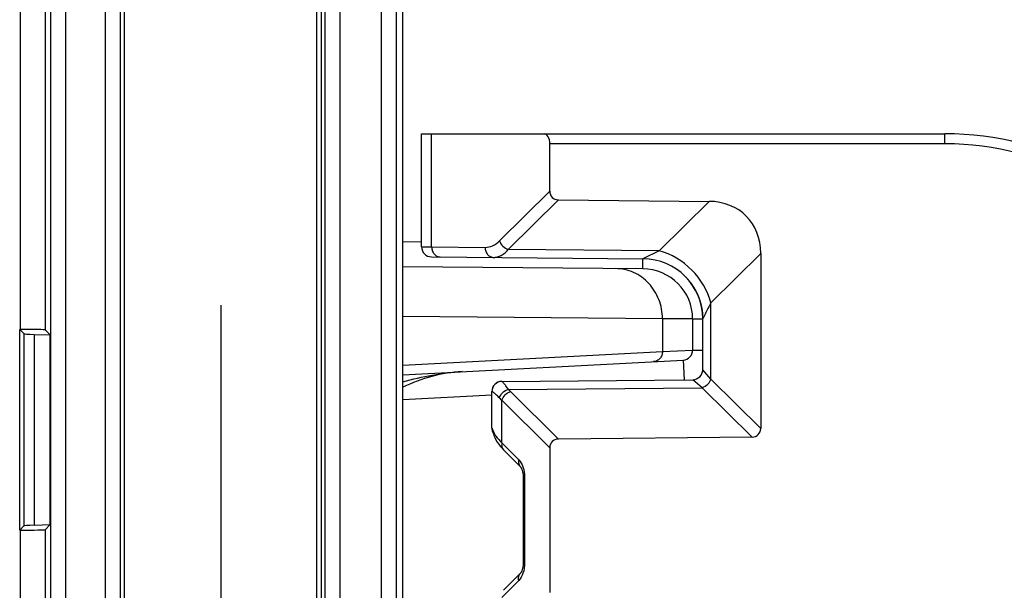
# Model space of a CAD drawing. Units: millimetres. Extents: x 0 to 1189, y 0 to 841.
# Drawn here: x 21 to 31, y 431 to 436 of the extents above; entities that cross this region are included whole.
import ezdxf

# ---------------------------------------------------------------- set-up
doc = ezdxf.new("R2010")
doc.units = ezdxf.units.MM
doc.header["$LTSCALE"] = 65.395
doc.linetypes.add('PHANTOM', pattern=[0.8, 0.45, -0.05, 0.1, -0.05, 0.1, -0.05])
for name, color, linetype in [('AUSFORMSCHRAEGEN', 7, 'CONTINUOUS'), ('DEFAULT_3', 7, 'PHANTOM'), ('RUNDUNGEN', 7, 'CONTINUOUS')]:
    doc.layers.add(name, color=color, linetype=linetype)

msp = doc.modelspace()

# ---------------------------------------------------------------- linework, layer by layer
at = {"layer": 'AUSFORMSCHRAEGEN', "color": 9, "linetype": 'CONTINUOUS'}
for p, q in [((21.17745, 489.56182), (21.17745, 433.31182)), ((21.42741, 489.56182), (21.42741, 433.30753)), ((21.17745, 431.31182), (21.17745, 346.81182)), ((21.42741, 431.3161), (21.42741, 346.80753))]:
    msp.add_line(p, q, dxfattribs=at)
at = {"layer": 'AUSFORMSCHRAEGEN', "color": 7, "linetype": 'CONTINUOUS'}
for p, q in [((24.17574, 463.9135), (24.17574, 390.18682)), ((21.17308, 431.31182), (21.17308, 433.31182)), ((21.17745, 433.31182), (21.17308, 433.31182)), ((21.42741, 433.30753), (21.47811, 433.25683)), ((21.47811, 431.3668), (21.47811, 433.25683)), ((21.17745, 431.31182), (21.17308, 431.31182)), ((21.42741, 431.3161), (21.47811, 431.3668))]:
    msp.add_line(p, q, dxfattribs=at)
for centre, start_param, end_param in [((21.17745, 433.30745), 0.0174533, 1.5707963), ((21.17745, 431.31618), -1.5707963, -0.0174533)]:
    msp.add_ellipse(centre, major_axis=(0.25, 0), ratio=0.0174551, start_param=start_param, end_param=end_param, dxfattribs=at)
at = {"layer": 'DEFAULT_3', "color": 6, "linetype": 'PHANTOM'}
msp.add_line((23.17574, 476.06182), (23.17574, 390.18682), dxfattribs=at)
at = {"layer": 'RUNDUNGEN', "color": 9, "linetype": 'CONTINUOUS'}
for p, q in [((21.4799, 478.50968), (21.4799, 387.73895)), ((21.62987, 478.22804), (21.62987, 388.02059)), ((22.02834, 390.18682), (22.02834, 476.06182)), ((22.17831, 390.18682), (22.17831, 476.06182)), ((22.21604, 390.18682), (22.21604, 476.06182)), ((24.13107, 390.18682), (24.13107, 463.92202)), ((24.21197, 463.91182), (24.21197, 390.18682)), ((24.36196, 463.91182), (24.36196, 390.18682)), ((24.77678, 390.18682), (24.77678, 463.91182)), ((24.92678, 390.18682), (24.92678, 463.91182)), ((25.27622, 434.13462), (25.27622, 435.26182)), ((30.38847, 435.16182), (30.38847, 435.26182)), ((30.38847, 435.16182), (26.45309, 435.16182)), ((25.95351, 434.1957), (26.45309, 434.69024)), ((26.03924, 434.1091), (26.53882, 434.60365)), ((27.54115, 434.09599), (28.0387, 434.58853)), ((24.99067, 434.187), (25.17574, 434.18539)), ((25.17574, 434.13538), (25.27622, 434.13462)), ((25.27622, 434.13462), (25.80898, 434.12997)), ((27.54115, 434.09599), (26.03924, 434.1091)), ((27.54118, 434.09601), (27.38098, 434.01701)), ((28.05612, 433.57698), (28.55309, 434.06894)), ((27.3801, 433.91614), (27.38098, 434.01701)), ((28.05613, 432.81797), (28.05612, 433.57698)), ((27.5742, 433.41853), (24.99067, 433.44107)), ((27.5742, 433.41853), (27.5742, 433.09123)), ((27.87574, 433.41616), (27.5742, 433.41853)), ((27.87574, 433.41616), (27.97574, 433.41616)), ((27.97574, 433.41703), (27.97975, 433.42515)), ((21.21492, 433.26998), (21.21492, 431.35365)), ((21.31597, 433.26263), (21.31597, 431.361)), ((24.99067, 432.95583), (27.5742, 433.09123)), ((27.5742, 433.09123), (27.87574, 433.10671)), ((27.87574, 433.10671), (27.97574, 433.10671)), ((27.78097, 433.00685), (27.79128, 432.81021)), ((28.05613, 432.81797), (27.97574, 432.91095)), ((27.97039, 432.73138), (27.87661, 432.81095)), ((28.55309, 432.32602), (28.05613, 432.81797)), ((25.87686, 432.69437), (25.87574, 432.69436)), ((26.041, 432.71455), (27.97039, 432.73138)), ((26.53882, 432.21999), (26.06195, 432.69205)), ((28.46736, 432.23942), (27.97039, 432.73138)), ((25.87574, 432.65666), (24.99067, 432.61027)), ((25.97622, 432.18213), (25.97622, 432.60545)), ((26.45309, 432.13339), (25.97622, 432.60545)), ((25.87574, 432.32927), (25.87603, 432.32927)), ((25.97622, 432.18213), (26.14434, 432.01232)), ((26.20179, 431.83883), (26.18839, 431.83883)), ((26.20179, 431.83883), (26.20179, 430.9848)), ((26.20179, 430.9848), (26.18839, 430.9848)), ((26.14434, 430.81131), (25.97622, 430.6415))]:
    msp.add_line(p, q, dxfattribs=at)
at = {"layer": 'RUNDUNGEN', "color": 7, "linetype": 'CONTINUOUS'}
for p, q in [((24.99067, 390.18682), (24.99067, 463.91182)), ((25.17574, 434.13538), (25.17574, 435.26182)), ((25.17574, 435.26182), (30.38847, 435.26182)), ((26.45309, 434.69024), (26.45309, 435.16182)), ((26.53882, 434.60365), (28.0387, 434.58853)), ((28.55309, 434.06894), (28.55309, 432.32602)), ((25.27487, 434.03539), (27.38098, 434.01701)), ((27.3801, 433.91614), (24.99067, 433.93699)), ((27.92852, 433.65034), (27.92971, 433.64751)), ((27.93589, 433.63204), (27.93686, 433.62951)), ((27.94054, 433.61952), (27.94228, 433.6146)), ((27.94142, 433.61704), (27.94314, 433.61211)), ((27.94228, 433.6146), (27.94396, 433.60972)), ((27.94314, 433.61211), (27.94477, 433.6073)), ((27.94477, 433.6073), (27.94636, 433.60249)), ((27.94788, 433.59773), (27.94935, 433.59302)), ((27.94867, 433.59522), (27.95006, 433.59069)), ((27.95006, 433.59069), (27.95144, 433.58606)), ((27.95081, 433.58818), (27.95217, 433.58355)), ((27.95211, 433.58377), (27.95347, 433.57898)), ((27.9534, 433.57922), (27.95472, 433.57447)), ((27.95464, 433.57474), (27.95591, 433.57001)), ((27.95583, 433.57031), (27.95705, 433.56562)), ((27.95696, 433.56595), (27.95814, 433.5613)), ((27.95805, 433.56165), (27.95918, 433.55704)), ((27.95908, 433.55742), (27.96017, 433.55285)), ((27.96007, 433.55325), (27.96111, 433.54873)), ((27.96101, 433.54916), (27.962, 433.54469)), ((27.9619, 433.54515), (27.96285, 433.54073)), ((27.96275, 433.54121), (27.96365, 433.53685)), ((27.96355, 433.53736), (27.96441, 433.53306)), ((27.96431, 433.53358), (27.96514, 433.52934)), ((27.96503, 433.52989), (27.96582, 433.52569)), ((27.96571, 433.52626), (27.96647, 433.52211)), ((27.96636, 433.5227), (27.96708, 433.51859)), ((27.96698, 433.5192), (27.96767, 433.51513)), ((27.96756, 433.51576), (27.96822, 433.51173)), ((27.96812, 433.51237), (27.96875, 433.50837)), ((27.96864, 433.50904), (27.96924, 433.50507)), ((27.96914, 433.50576), (27.96972, 433.50183)), ((27.96962, 433.50253), (27.97016, 433.49864)), ((27.97007, 433.49935), (27.97059, 433.4955)), ((27.97049, 433.49623), (27.97098, 433.49243)), ((27.97089, 433.49317), (27.97136, 433.48941)), ((27.97127, 433.49017), (27.97171, 433.48646)), ((27.97162, 433.48722), (27.97204, 433.48356)), ((27.97195, 433.48434), (27.9722, 433.48213)), ((27.97211, 433.48292), (27.9725, 433.47932)), ((27.97241, 433.48011), (27.97278, 433.47657)), ((27.9727, 433.47736), (27.97304, 433.47385)), ((27.97297, 433.47465), (27.97329, 433.47119)), ((27.97322, 433.47199), (27.97352, 433.46856)), ((27.97345, 433.46936), (27.97378, 433.4655)), ((27.97374, 433.46596), (27.97404, 433.46214)), ((27.97398, 433.46297), (27.97425, 433.45923)), ((27.97423, 433.45964), (27.97448, 433.45594)), ((27.97442, 433.45678), (27.97465, 433.45316)), ((27.97463, 433.45352), (27.97484, 433.44993)), ((27.97479, 433.45079), (27.97498, 433.44728)), ((27.87574, 433.41616), (27.87574, 433.10671)), ((27.97496, 433.44758), (27.97514, 433.44383)), ((27.97513, 433.44411), (27.97528, 433.44043)), ((27.97527, 433.44069), (27.9754, 433.43708)), ((27.9754, 433.43732), (27.97551, 433.43378)), ((27.9755, 433.434), (27.97558, 433.43075)), ((27.97558, 433.43075), (27.97563, 433.42863)), ((27.97563, 433.42863), (27.97572, 433.42176)), ((27.97574, 432.91095), (27.97572, 433.42177)), ((21.17308, 433.31182), (21.21492, 433.26998)), ((21.31597, 433.26263), (21.47811, 433.25683)), ((24.99067, 432.86062), (27.78097, 433.00685)), ((25.97487, 432.79435), (27.87661, 432.81095)), ((25.87574, 432.32927), (25.87574, 432.69436)), ((25.88663, 432.28535), (25.88828, 432.28092)), ((25.88828, 432.28092), (25.89128, 432.272)), ((25.88831, 432.28084), (25.8899, 432.27623)), ((25.89018, 432.27537), (25.89081, 432.27344)), ((25.89081, 432.27344), (25.89128, 432.272)), ((28.46736, 432.23942), (26.53882, 432.21999)), ((25.99176, 432.11178), (26.15988, 431.94196)), ((26.45309, 432.13339), (26.45309, 430.69024)), ((26.17623, 431.9127), (26.17863, 431.90574)), ((26.17841, 431.9064), (26.18064, 431.89895)), ((26.18045, 431.89966), (26.18247, 431.89179)), ((26.18229, 431.89253), (26.18409, 431.88429)), ((26.18393, 431.88507), (26.18546, 431.87652)), ((26.18533, 431.87732), (26.18659, 431.86852)), ((26.18649, 431.86935), (26.18745, 431.86037)), ((26.18737, 431.86122), (26.18803, 431.8521)), ((26.18798, 431.85298), (26.18834, 431.84379)), ((26.18832, 431.84469), (26.18839, 431.83883)), ((26.18839, 431.83883), (26.18839, 430.9848)), ((21.17308, 431.31182), (21.21492, 431.35365)), ((21.31597, 431.361), (21.47811, 431.3668)), ((26.15988, 430.88167), (25.99176, 430.71185))]:
    msp.add_line(p, q, dxfattribs=at)
for points in [[(27.80607, 433.83514), (27.80784, 433.83331), (27.81073, 433.83029), (27.81358, 433.82726), (27.8164, 433.82424), (27.81918, 433.8212), (27.82193, 433.81817), (27.82465, 433.81513), (27.82733, 433.81209), (27.82997, 433.80904), (27.83258, 433.80599), (27.83516, 433.80294), (27.83771, 433.79989), (27.84023, 433.79684), (27.84271, 433.79378), (27.84516, 433.79072), (27.84758, 433.78766), (27.84997, 433.7846), (27.85233, 433.78153), (27.85465, 433.77847), (27.85695, 433.77541), (27.85921, 433.77235), (27.86145, 433.76929), (27.86365, 433.76623), (27.86582, 433.76318), (27.86796, 433.76013), (27.87008, 433.75708), (27.87216, 433.75403), (27.87421, 433.75099), (27.87623, 433.74795), (27.87822, 433.74492), (27.88019, 433.74189), (27.88212, 433.73886), (27.88403, 433.73585), (27.8859, 433.73283), (27.88775, 433.72983), (27.88957, 433.72683), (27.89136, 433.72384), (27.89313, 433.72086), (27.89486, 433.71788), (27.89657, 433.71492), (27.89825, 433.71196), (27.8999, 433.70901), (27.90153, 433.70607), (27.90313, 433.70315), (27.9047, 433.70023), (27.90624, 433.69732), (27.90776, 433.69443), (27.90926, 433.69155), (27.91072, 433.68868), (27.91216, 433.68582), (27.91358, 433.68298), (27.91497, 433.68016), (27.91633, 433.67734), (27.91767, 433.67455), (27.91898, 433.67177), (27.92027, 433.669), (27.92153, 433.66626), (27.92277, 433.66353), (27.92398, 433.66082), (27.92517, 433.65812), (27.92634, 433.65544), (27.92748, 433.65278), (27.92861, 433.65014)], [(27.92963, 433.64769), (27.93072, 433.64506), (27.93179, 433.64244), (27.93284, 433.63984), (27.93386, 433.63725), (27.93487, 433.63468), (27.93586, 433.63212), (27.93683, 433.62957), (27.93778, 433.62704), (27.93872, 433.62452), (27.93964, 433.62202), (27.94054, 433.61952)], [(27.93873, 433.62449), (27.93964, 433.622), (27.94054, 433.61952)], [(27.9456, 433.6048), (27.94713, 433.6001), (27.94788, 433.59773)], [(25.89128, 432.272), (25.89686, 432.25588), (25.90604, 432.23369), (25.91693, 432.21166), (25.92951, 432.18991), (25.94376, 432.16853), (25.95967, 432.14758), (25.97718, 432.12715), (25.99176, 432.11178)], [(26.15989, 431.94195), (26.16115, 431.94059), (26.16288, 431.93847), (26.16489, 431.93566), (26.16711, 431.93217), (26.16944, 431.92803), (26.17182, 431.92328), (26.17417, 431.91795), (26.17646, 431.91208)], [(26.161, 431.94076), (26.1627, 431.9387), (26.16469, 431.93596), (26.16689, 431.93254), (26.16921, 431.92847), (26.17158, 431.92378), (26.17394, 431.91851), (26.17623, 431.9127)], [(26.18839, 430.9848), (26.18834, 430.97984), (26.18803, 430.97153), (26.18745, 430.96326), (26.18659, 430.95511), (26.18546, 430.94712), (26.18409, 430.93934), (26.18247, 430.93185), (26.18064, 430.92468), (26.17863, 430.9179), (26.17646, 430.91155), (26.17417, 430.90569), (26.17182, 430.90035), (26.16944, 430.8956), (26.16711, 430.89146), (26.16489, 430.88797), (26.16288, 430.88516), (26.16115, 430.88304), (26.15989, 430.88168)]]:
    msp.add_lwpolyline(points, dxfattribs=at)
for centre, radius, start, end in [((30.38847, 432.26182), 3, 32, 90.00014), ((25.27574, 434.13538), 0.1, 180, 269.5), ((27.37574, 433.41703), 0.6, 0, 89.499845), ((27.37574, 433.41616), 0.5, 0, 89.5), ((27.77574, 433.10671), 0.1, 273, 360), ((25.65745, 431.41182), 1.48171, 92.999982, 116.745679), ((27.87574, 432.91095), 0.1, 270.500003, 0.000299), ((25.97574, 432.69436), 0.1, 90.5, 180), ((25.97574, 432.32927), 0.1, 180, 208.986067)]:
    msp.add_arc(centre, radius, start, end, dxfattribs=at)
at = {"layer": 'RUNDUNGEN', "color": 9, "linetype": 'CONTINUOUS'}
for centre, radius, start, end in [((30.38847, 432.26182), 2.9, 32, 90), ((67.10773, 413.82918), 43.76072, 153.175141, 153.397505), ((25.97679, 432.69445), 0.09992, 90.545306, 180.047039), ((26.32178, 432.95494), 0.36962, 220.569629, 225.336041), ((25.97615, 432.32932), 0.10013, 202.373038, 207.959285)]:
    msp.add_arc(centre, radius, start, end, dxfattribs=at)
at = {"layer": 'RUNDUNGEN', "color": 7, "linetype": 'CONTINUOUS'}
for centre, major_axis, ratio, start_param, end_param in [((26.39536, 435.16182), (0, 0.1), 0.5773503, -1.5707963, 0), ((26.56856, 434.71882), (0.09156, 0.09064), 0.7761546, 2.4864611, 3.7967738), ((27.86027, 433.89748), (0.54938, 0.54385), 0.7761546, -0.6551316, 0.6551811), ((22.21477, 433.27029), (1, 0), 0.0174551, -3.1241394, -2.687807), ((28.43762, 432.35459), (0.09156, -0.09064), 0.7761546, -0.6551811, 0.6551316), ((26.56856, 432.10481), (-0.09156, 0.09064), 0.7761546, -0.6551811, 0.6551316), ((22.21477, 431.35334), (1, 0), 0.0174551, 2.687807, 3.1241394)]:
    msp.add_ellipse(centre, major_axis=major_axis, ratio=ratio, start_param=start_param, end_param=end_param, dxfattribs=at)
at = {"layer": 'RUNDUNGEN', "color": 9, "linetype": 'CONTINUOUS'}
for points, knots in [([(25.80898, 434.12997), (25.83428, 434.12975), (25.88886, 434.14235), (25.93311, 434.17551), (25.95351, 434.1957)], [0, 0, 0, 0, 0.4685563, 1, 1, 1, 1]), ([(25.95351, 434.1957), (25.95855, 434.17531), (25.98118, 434.13735), (26.0189, 434.11435), (26.03924, 434.1091)], [0, 0, 0, 0, 0.5000016, 1, 1, 1, 1]), ([(25.27622, 434.13462), (25.27619, 434.12174), (25.28041, 434.09621), (25.29895, 434.06319), (25.32738, 434.04038), (25.35067, 434.03472), (25.36195, 434.03463)], [0, 0, 0, 0, 0.2663341, 0.5233455, 0.7667172, 1, 1, 1, 1]), ([(25.80898, 434.12997), (25.80895, 434.11709), (25.81317, 434.09156), (25.83171, 434.05854), (25.86014, 434.03573), (25.88343, 434.03007), (25.89471, 434.02998)], [0, 0, 0, 0, 0.2663341, 0.5233455, 0.7667172, 1, 1, 1, 1]), ([(25.89471, 434.02998), (25.90727, 434.02987), (25.93325, 434.03324), (25.98597, 434.05496), (26.01947, 434.08561), (26.03924, 434.1091)], [0, 0, 0, 0, 0.2223071, 0.4568565, 1, 1, 1, 1]), ([(28.05577, 433.57663), (28.02548, 433.69895), (27.88964, 433.92665), (27.66321, 434.06454), (27.54115, 434.09599)], [0, 0, 0, 0, 0.4999446, 1, 1, 1, 1]), ([(27.5742, 433.41853), (27.57427, 433.48307), (27.55071, 433.6124), (27.44847, 433.7779), (27.29382, 433.89056), (27.16966, 433.91798), (27.10872, 433.91851)], [0, 0, 0, 0, 0.2571372, 0.5101218, 0.7571881, 1, 1, 1, 1]), ([(27.5742, 433.09123), (27.57428, 433.07866), (27.56995, 433.05349), (27.55068, 433.02095), (27.52123, 432.99823), (27.49732, 432.99198), (27.48547, 432.99136)], [0, 0, 0, 0, 0.2571421, 0.5099807, 0.7570291, 1, 1, 1, 1]), ([(24.99066, 432.79019), (25.08695, 432.81757), (25.28165, 432.8634), (25.48053, 432.88629), (25.5799, 432.8915)], [0, 0, 0, 0, 0.5014919, 1, 1, 1, 1]), ([(26.041, 432.71455), (26.03291, 432.72591), (26.0213, 432.74185), (26.00635, 432.76137), (25.99726, 432.77281), (25.98968, 432.78181), (25.98366, 432.7885), (25.97943, 432.79239), (25.97684, 432.79437), (25.97584, 432.79436)], [0, 0, 0, 0, 0.4044214, 0.5715623, 0.7131343, 0.8276452, 0.9138767, 0.9710902, 1, 1, 1, 1]), ([(28.05612, 432.81798), (28.05108, 432.79759), (28.02845, 432.75964), (27.99072, 432.73664), (27.97038, 432.73139)], [0, 0, 0, 0, 0.4999853, 1, 1, 1, 1]), ([(25.95205, 432.62795), (25.94267, 432.63746), (25.92586, 432.65409), (25.90574, 432.67288), (25.89279, 432.684), (25.88584, 432.68954), (25.88088, 432.69284), (25.87796, 432.69437), (25.87686, 432.69437)], [0, 0, 0, 0, 0.3979973, 0.7042691, 0.81926, 0.9071653, 0.9672508, 1, 1, 1, 1]), ([(25.95205, 432.62795), (25.95674, 432.64871), (25.9803, 432.68772), (26.01983, 432.70989), (26.041, 432.71455)], [0, 0, 0, 0, 0.4952716, 1, 1, 1, 1]), ([(25.97622, 432.60545), (25.98127, 432.62584), (26.00389, 432.66379), (26.04161, 432.6868), (26.06195, 432.69205)], [0, 0, 0, 0, 0.5000016, 1, 1, 1, 1]), ([(25.97622, 432.60545), (25.97409, 432.60728), (25.9658, 432.61453), (25.95781, 432.62211), (25.95205, 432.62795)], [0, 0, 0, 0, 0.2554348, 1, 1, 1, 1]), ([(25.87603, 432.32927), (25.87627, 432.32927), (25.87682, 432.32858), (25.87819, 432.32649), (25.88059, 432.32139), (25.88417, 432.31309), (25.88677, 432.30631), (25.88821, 432.30238)], [0, 0, 0, 0, 0.0239755, 0.0759613, 0.2682258, 0.5773269, 1, 1, 1, 1]), ([(25.88821, 432.30238), (25.88915, 432.29982), (25.89319, 432.28946), (25.898, 432.27939), (25.90199, 432.27201)], [0, 0, 0, 0, 0.2454297, 1, 1, 1, 1]), ([(25.90199, 432.27201), (25.90628, 432.26406), (25.92667, 432.23077), (25.95369, 432.20186), (25.97622, 432.18213)], [0, 0, 0, 0, 0.2316992, 1, 1, 1, 1]), ([(25.97622, 432.18213), (25.97303, 432.16948), (25.97142, 432.14366), (25.98346, 432.12016), (25.99176, 432.11178)], [0, 0, 0, 0, 0.5253494, 1, 1, 1, 1]), ([(26.14434, 432.01232), (26.14115, 431.99966), (26.13955, 431.97385), (26.15158, 431.95034), (26.15988, 431.94196)], [0, 0, 0, 0, 0.5253494, 1, 1, 1, 1]), ([(26.14434, 432.01232), (26.16351, 431.99295), (26.19303, 431.93575), (26.20179, 431.87354), (26.20179, 431.83883)], [0, 0, 0, 0, 0.4397642, 1, 1, 1, 1]), ([(26.20179, 430.9848), (26.20179, 430.95009), (26.19303, 430.88789), (26.16351, 430.83068), (26.14434, 430.81131)], [0, 0, 0, 0, 0.5602198, 1, 1, 1, 1]), ([(26.14434, 430.81131), (26.14115, 430.82397), (26.13955, 430.84978), (26.15158, 430.87329), (26.15988, 430.88167)], [0, 0, 0, 0, 0.5253497, 1, 1, 1, 1])]:
    msp.add_open_spline(points, degree=3, knots=knots, dxfattribs=at)
for points in [[(25.87603, 432.32927), (25.87603, 432.31634), (25.87863, 432.30317), (25.88356, 432.2912)], [(25.88821, 432.30238), (25.88716, 432.29226), (25.88818, 432.2817), (25.89128, 432.272)]]:
    msp.add_open_spline(points, degree=3, dxfattribs=at)

doc.saveas('drawing.dxf')
